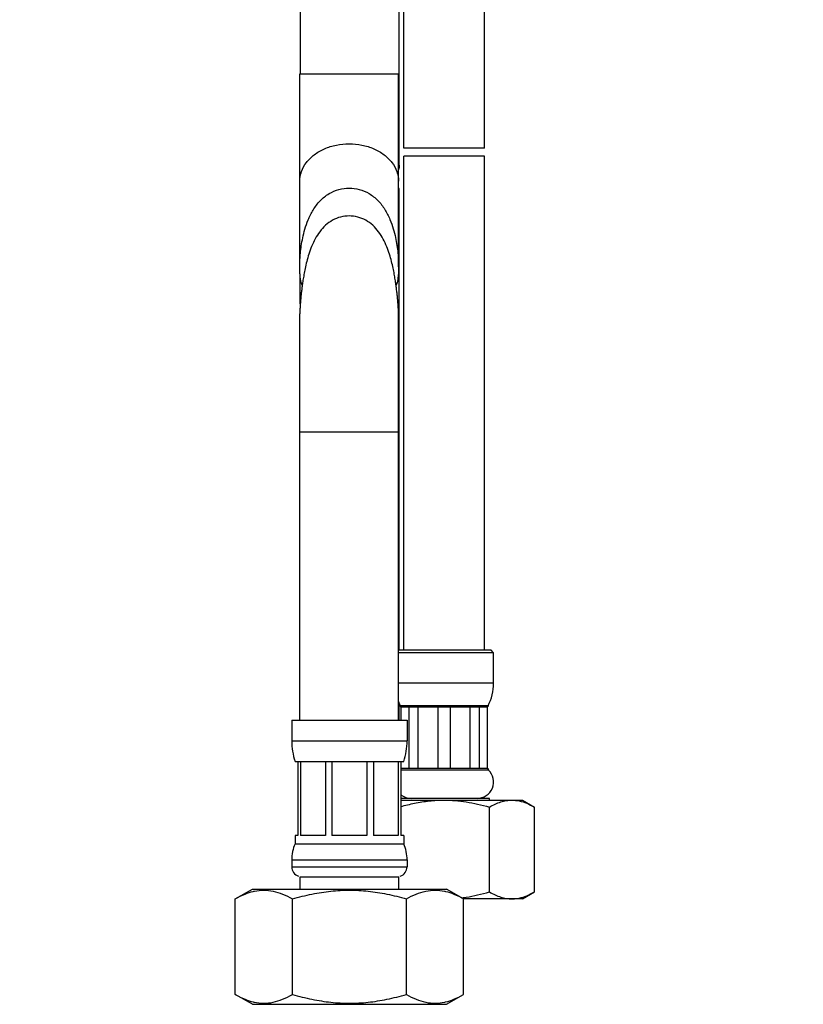
# Model space of a CAD drawing. Extents: x 0 to 841, y 0 to 594.
# Drawn here: x 632 to 728, y 142 to 261 of the extents above; entities that cross this region are included whole.
import ezdxf

# ---------------------------------------------------------------- set-up
doc = ezdxf.new("R2010")
doc.units = 0
doc.header["$LTSCALE"] = 46.255
doc.layers.get('0').update_dxf_attribs({"linetype": 'CONTINUOUS'})
for name, color, linetype in [('DEF_LAYER_CUT_FEAT', 7, 'CONTINUOUS'), ('DEF_LAYER_DIM', 7, 'CONTINUOUS'), ('SCHNITT', 7, 'CONTINUOUS')]:
    doc.layers.add(name, color=color, linetype=linetype)
doc.styles.get("Standard").update_dxf_attribs({"font": 'txt', "width": 0.8})
doc.dimstyles.new('DIMSTYLE_1', dxfattribs={"dimtxt": 8, "dimasz": 8, "dimexe": 0.18, "dimexo": 0.0625, "dimgap": 0.09, "dimtad": 1, "dimdec": 3, "dimtxsty": 'STANDARD', "dimblk": '_ARROW_FILLED', "dimblk1": '_ARROW_FILLED', "dimblk2": '_ARROW_FILLED', "dimcen": 0.09, "dimazin": 3, "dimtp": 0.001, "dimtm": 0.001, "dimtfac": 1, "dimtdec": 3, "dimtofl": 0, "dimtmove": 0, "dimatfit": 3, "dimtolj": 1})

# ---------------------------------------------------------------- blocks, each defined once
blk = doc.blocks.new('_ARROW_FILLED')
at = {"color": 0, "linetype": 'BYBLOCK'}
blk.add_solid([(0, 0), (-1, 0.3125), (-1, -0.3125)], dxfattribs=at)
blk = doc.blocks.new('*D')
at = {"layer": 'DEF_LAYER_DIM', "color": 2, "linetype": 'CONTINUOUS'}
for p, q in [((607.34, 529.32), (607.34, 541.32)), ((607.34, 541.32), (607.34, 519.82)), ((612.84, 529.32), (605.34, 529.32)), ((554.54, 519.82), (481.9, 519.82)), ((483.9, 519.82), (483.9, 446.32)), ((607.34, 476.39), (607.34, 519.82)), ((612.56, 510.32), (605.34, 510.32)), ((607.34, 510.32), (607.34, 476.39)), ((516.74, 467.32), (508.87, 467.32)), ((510.87, 467.32), (510.87, 420.07)), ((527.04, 466.32), (527.04, 440.22)), ((678.04, 462.32), (727.15, 462.32)), ((725.15, 462.32), (725.15, 417.57)), ((677.04, 460.32), (677.04, 440.22)), ((483.9, 372.82), (483.9, 446.32)), ((527.04, 442.22), (602.04, 442.22)), ((677.04, 442.22), (602.04, 442.22)), ((371.66, 372.82), (371.66, 421.71)), ((371.66, 421.71), (371.66, 362.82)), ((510.87, 372.82), (510.87, 420.07)), ((725.15, 372.82), (725.15, 417.57)), ((172.19, 384.82), (172.19, 396.82)), ((172.19, 396.82), (172.19, 378.82)), ((185.59, 384.82), (170.19, 384.82)), ((172.19, 360.82), (172.19, 378.82)), ((184.59, 372.82), (170.19, 372.82)), ((172.19, 372.82), (172.19, 360.82)), ((351.59, 372.82), (373.66, 372.82)), ((351.59, 372.82), (448.85, 372.82)), ((446.85, 372.82), (446.85, 260.82)), ((643.54, 372.82), (481.9, 372.82)), ((643.54, 372.82), (508.87, 372.82)), ((710.54, 372.82), (727.15, 372.82)), ((185.59, 371.82), (185.59, 346.59)), ((250.59, 371.82), (250.59, 346.59)), ((285.59, 371.82), (285.59, 355.18)), ((350.59, 371.82), (350.59, 355.18)), ((371.66, 340.82), (371.66, 362.82)), ((285.59, 357.18), (255.81, 357.18)), ((255.81, 357.18), (318.09, 357.18)), ((362.59, 357.18), (318.09, 357.18)), ((350.59, 357.18), (362.59, 357.18)), ((345.09, 352.82), (373.66, 352.82)), ((371.66, 352.82), (371.66, 340.82)), ((218.09, 348.59), (160.29, 348.59)), ((185.59, 348.59), (218.09, 348.59)), ((250.59, 348.59), (218.09, 348.59)), ((446.85, 148.82), (446.85, 260.82)), ((358.09, 148.82), (448.85, 148.82))]:
    blk.add_line(p, q, dxfattribs=at)
at = {"layer": 'DEF_LAYER_DIM', "color": 2, "linetype": 'CONTINUOUS', "xscale": 8, "yscale": 8, "zscale": 8}
for p, rotation in [((607.34, 529.32), 270), ((483.9, 519.82), 90), ((607.34, 510.32), 90), ((510.87, 467.32), 90), ((725.15, 462.32), 90), ((527.04, 442.22), 180), ((172.19, 384.82), 270), ((371.66, 372.82), 270), ((483.9, 372.82), 270), ((510.87, 372.82), 270), ((725.15, 372.82), 270), ((172.19, 372.82), 90), ((446.85, 372.82), 90), ((350.59, 357.18), 180), ((371.66, 352.82), 90), ((185.59, 348.59), 180), ((446.85, 148.82), 270)]:
    blk.add_blockref('_ARROW_FILLED', p, dxfattribs=dict(at, rotation=rotation))
for p in [(677.04, 442.22), (285.59, 357.18), (250.59, 348.59)]:
    blk.add_blockref('_ARROW_FILLED', p, dxfattribs=at)
at = {"layer": 'DEF_LAYER_DIM', "color": 2, "linetype": 'CONTINUOUS'}
for s, width, p in [('19', 0.8, (605.34, 487.06)), ('%%c', 1.333333, (605.34, 476.39)), ('147', 0.8, (481.9, 436.72)), ('94.5', 0.8, (508.87, 407.27)), ('89.5', 0.8, (723.15, 404.77)), ('MAX.30', 0.8, (369.66, 383.31)), ('12', 0.8, (170.19, 372.42)), ('430', 0.8, (444.85, 256.82))]:
    blk.add_text(s, height=8, rotation=90, dxfattribs=dict(at, width=width)).set_placement(p)
for s, width, p in [('150', 0.8, (592.44, 444.22)), ('%%c', 1.333333, (255.81, 359.18)), ('65', 0.8, (266.48, 359.18)), ('%%c', 1.333333, (160.29, 350.59)), ('65', 0.8, (170.96, 350.59))]:
    blk.add_text(s, height=8, dxfattribs=dict(at, width=width)).set_placement(p)

msp = doc.modelspace()

# ---------------------------------------------------------------- linework, layer by layer
at = {"color": 7, "linetype": 'CONTINUOUS'}
for p, q in [((688.938, 245.8225), (688.938, 305.8225)), ((666.538, 304.8225), (666.538, 254.8225)), ((678.538, 304.8225), (678.538, 254.8225)), ((679.138, 245.8225), (679.138, 304.8225)), ((666.5057, 254.8225), (672.4949, 254.8225)), ((666.5057, 231.3814), (666.5057, 254.8225)), ((672.5218, 254.8225), (678.5703, 254.8225)), ((678.5057, 231.3813), (678.5057, 254.8225)), ((678.5703, 243.6331), (678.5703, 254.8225)), ((688.938, 245.8225), (679.138, 245.8225)), ((688.938, 244.8225), (679.138, 244.8225)), ((679.138, 184.8225), (679.138, 244.8225)), ((688.938, 184.8225), (688.938, 244.8225)), ((678.5703, 184.8225), (678.5703, 240.9022)), ((666.5703, 226.8928), (666.5703, 230.1394)), ((666.5057, 176.3225), (666.5057, 225.6781)), ((678.5057, 176.3225), (678.5057, 225.6841)), ((678.5703, 211.3225), (666.5057, 211.3225)), ((689.738, 184.8225), (678.5057, 184.8225)), ((690.038, 184.5225), (678.5057, 184.5225)), ((690.038, 184.5225), (689.738, 184.8225)), ((690.038, 180.8225), (690.038, 184.5225)), ((690.038, 180.8225), (678.5057, 180.8225)), ((678.5703, 176.3225), (678.5703, 178.4341)), ((689.3713, 178.0738), (678.7046, 178.0738)), ((678.7046, 178.0738), (678.738, 177.9363)), ((678.738, 177.9363), (689.338, 177.9363)), ((678.788, 177.9363), (678.788, 176.3225)), ((679.7957, 170.4848), (679.7957, 177.9363)), ((680.861, 177.9363), (680.861, 170.4848)), ((683.3117, 170.4848), (683.3117, 177.9363)), ((684.7643, 177.9363), (684.7643, 170.4848)), ((687.2149, 170.4848), (687.2149, 177.9363)), ((688.2803, 177.9363), (688.2803, 170.4848)), ((689.288, 170.4848), (689.288, 177.9363)), ((689.3713, 178.0738), (689.338, 177.9363)), ((665.538, 176.3225), (679.538, 176.3225)), ((665.538, 176.3225), (665.538, 173.8205)), ((679.538, 176.3225), (679.538, 173.8205)), ((665.538, 173.8205), (679.538, 173.8205)), ((678.788, 170.4848), (689.338, 170.4848)), ((689.4293, 170.2693), (678.788, 170.2693)), ((689.538, 166.8225), (678.788, 166.8225)), ((678.788, 166.6225), (693.5375, 166.6225)), ((689.538, 166.6225), (689.538, 166.8225)), ((693.538, 166.6225), (695.0105, 165.7724)), ((689.5285, 155.4726), (689.5285, 165.7724)), ((695.0105, 155.4726), (695.0105, 165.7724)), ((665.938, 162.3225), (665.938, 161.3225)), ((679.138, 162.3225), (679.138, 161.3225)), ((665.938, 161.3225), (679.138, 161.3225)), ((665.538, 159.3629), (679.538, 159.3629)), ((665.538, 159.3629), (665.538, 158.5225)), ((679.538, 159.3629), (679.538, 158.5225)), ((665.538, 158.5225), (679.538, 158.5225)), ((666.538, 157.3225), (678.538, 157.3225)), ((666.538, 155.8225), (666.538, 157.3225)), ((678.538, 155.8225), (678.538, 157.3225)), ((693.538, 154.6225), (695.0105, 155.4726)), ((693.5375, 154.6225), (686.393, 154.6225))]:
    msp.add_line(p, q, dxfattribs=at)
for centre, radius, start, end in [((684.038, 180.8225), 6, 332.733956, 360), ((684.038, 180.8225), 6, 201.814722, 207.266044), ((673.538, 173.8205), 8, 180, 198.194872), ((671.538, 173.8205), 8, 341.805128, 360), ((688.038, 168.8325), 2, 270, 45.92079), ((689.638, 170.4848), 0.3, 180, 225.92079), ((680.038, 168.8325), 2, 231.302116, 270), ((670.538, 159.3629), 5, 156.926082, 180), ((674.538, 159.3629), 5, 0, 23.073918), ((666.738, 158.5225), 1.2, 180, 252), ((678.338, 158.5225), 1.2, 288, 360)]:
    msp.add_arc(centre, radius, start, end, dxfattribs=at)
for points, start_tangent, end_tangent in [([(666.5057, 241.7891), (666.7101, 242.9679), (667.3095, 244.0663), (668.263, 245.0096), (669.5057, 245.7334), (670.9527, 246.1884), (672.5057, 246.3436)], (0, 8.34089009), (8.3046215, 0)), ([(672.5057, 246.3436), (674.0586, 246.1884), (675.5057, 245.7334), (676.7483, 245.0096), (677.7018, 244.0663), (678.3012, 242.9679), (678.5057, 241.7891)], (8.3046215, 0), (0, -8.34089009)), ([(678.5494, 223.0068), (678.5703, 223.3843)], (0.04149048, 0.37600959), (0, 0.37814347)), ([(678.7857, 165.8401), (680.4349, 166.2413), (682.2446, 166.5256), (684.038, 166.6225)], (5.12934686, 1.43298143), (5.32500263, 0.0000001)), ([(684.038, 166.6225), (685.3826, 166.5678), (686.7308, 166.4064), (688.1056, 166.1409), (689.5285, 165.7724)], (5.57361283, 0), (5.35463366, -1.54695129)), ([(689.5285, 165.7724), (690.2388, 166.1403), (690.9253, 166.4054), (691.5985, 166.5666), (692.2695, 166.6213)], (2.51210518, 1.45149331), (2.90129373, 0)), ([(692.2695, 166.6213), (693.1644, 166.5245), (694.0666, 166.2412), (695.0074, 165.7741)], (2.89616473, 0), (2.50814854, -1.44816996)), ([(686.3736, 154.7858), (686.7308, 154.8386), (688.1056, 155.1041), (689.5285, 155.4726)], (3.20150089, 0.44119923), (3.10411421, 0.89677722)), ([(689.5285, 155.4726), (690.2388, 155.1047), (690.9253, 154.8396), (691.5985, 154.6784), (692.2695, 154.6237)], (2.51210518, -1.45149331), (2.90129373, 0)), ([(692.4027, 154.6259), (693.1644, 154.7205), (694.0666, 155.0038), (695.0074, 155.4709)], (2.76366217, 0.09164401), (2.39278781, 1.38156229)), ([(686.1426, 154.7555), (686.3736, 154.7858)], (0.23121978, 0.02887312), (0.2308318, 0.03181096)), ([(692.2695, 154.6237), (692.4027, 154.6259)], (0.13320729, 0), (0.13324127, 0.00441833))]:
    msp.add_spline(points, degree=3, dxfattribs=dict(at, start_tangent=start_tangent, end_tangent=end_tangent))
at = {"layer": 'DEF_LAYER_CUT_FEAT', "color": 7, "linetype": 'CONTINUOUS'}
for p, q in [((678.5611, 240.9222), (678.5057, 240.9222)), ((678.5703, 240.905), (678.5611, 240.924))]:
    msp.add_line(p, q, dxfattribs=at)
for points, start_tangent, end_tangent in [([(678.5705, 243.6369), (678.5698, 243.6043), (678.5357, 243.3232), (678.5097, 243.2064)], (-0.0039836, -0.4341514), (-0.10455959, -0.4228636)), ([(678.5166, 243.9109), (678.5466, 243.8358), (678.5705, 243.6369)], (0.13656881, -0.24941819), (-0.00254678, -0.27756038)), ([(666.5056, 231.3753), (666.5065, 231.5423), (666.5297, 232.2686), (666.5899, 233.0722), (666.6977, 233.9562), (666.8691, 234.9188), (667.1298, 235.9618), (667.5254, 237.0926), (668.1315, 238.2956), (668.9859, 239.4153), (670.0653, 240.2833), (671.2705, 240.7983), (672.5057, 240.9626)], (0.00009217, 12.53946803), (12.53812111, 0)), ([(672.5057, 240.9626), (673.7317, 240.8007), (674.9247, 240.2959), (675.9834, 239.4587), (676.8395, 238.3609), (677.4578, 237.1598), (677.8659, 236.0144), (678.1351, 234.9521), (678.3111, 233.973), (678.4211, 233.0761), (678.4819, 232.2631), (678.5049, 231.5312), (678.5057, 231.3751)], (12.53867454, 0), (-0.00001098, -12.5400321)), ([(678.5604, 240.9095), (678.5368, 240.907), (678.4891, 240.8797)], (-0.07625082, 0.00371861), (-0.05298714, -0.05449026)), ([(672.5057, 237.5751), (671.467, 237.4433), (670.4905, 237.0538), (669.6385, 236.441), (668.9395, 235.6673), (668.3858, 234.7974), (667.9506, 233.8746), (667.6124, 232.9398), (667.3538, 232.0355), (667.1594, 231.1991), (667.0132, 230.4465), (666.9006, 229.7695), (666.8121, 229.1597), (666.7414, 228.6085), (666.6832, 228.102), (666.6336, 227.6199), (666.5901, 227.1435), (666.5521, 226.6634), (666.5219, 226.1829), (666.5062, 225.7449), (666.5082, 225.6686)], (-14.61282336, 0), (0.47979893, -14.19456786)), ([(678.5016, 225.67), (678.5031, 225.843), (678.4832, 226.2951), (678.4511, 226.7733), (678.412, 227.2499), (678.3675, 227.7236), (678.3168, 228.2049), (678.2576, 228.7097), (678.1861, 229.2547), (678.0979, 229.8518), (677.9867, 230.5101), (677.8435, 231.2389), (677.6544, 232.0473), (677.4038, 232.9243), (677.0741, 233.8416), (676.6429, 234.7652), (676.0833, 235.6519), (675.3773, 236.4368), (674.5243, 237.0519), (673.5495, 237.442), (672.5057, 237.5751)], (0.19566804, 14.61250163), (-14.60911562, 0)), ([(666.8045, 229.1614), (666.7097, 229.3893), (666.6128, 229.8032), (666.5493, 230.3055), (666.5139, 230.8876), (666.5056, 231.3753)], (-1.16083086, 1.94984206), (0.00001653, 2.2494751)), ([(678.5057, 231.3751), (678.497, 230.875), (678.4611, 230.2946), (678.3973, 229.7961), (678.3007, 229.3864), (678.2063, 229.1605)], (-0.00000197, -2.2503079), (-1.16297134, -1.94938816))]:
    msp.add_spline(points, degree=3, dxfattribs=dict(at, start_tangent=start_tangent, end_tangent=end_tangent))
at = {"layer": 'SCHNITT', "color": 7, "linetype": 'CONTINUOUS'}
for p, q in [((665.9383, 171.3225), (679.1376, 171.3225)), ((666.288, 171.3225), (666.288, 162.3225)), ((666.616, 171.3225), (666.616, 162.3225)), ((669.6241, 171.3225), (669.6241, 162.3225)), ((670.4172, 171.3225), (670.4172, 162.3225)), ((674.6587, 171.3225), (674.6587, 162.3225)), ((675.4518, 171.3225), (675.4518, 162.3225)), ((678.4599, 171.3225), (678.4599, 162.3225)), ((678.788, 171.3225), (678.788, 162.3225)), ((666.288, 162.3225), (665.9383, 162.3225)), ((669.6241, 162.3225), (666.616, 162.3225)), ((674.6587, 162.3225), (670.4172, 162.3225)), ((678.4599, 162.3225), (675.4518, 162.3225)), ((679.1376, 162.3225), (678.788, 162.3225)), ((658.683, 154.6225), (660.7614, 155.8225)), ((660.7614, 155.8225), (684.3145, 155.8225)), ((686.393, 154.6225), (684.3145, 155.8225)), ((658.683, 143.0225), (658.683, 154.6225)), ((665.6084, 143.0235), (665.6084, 154.6215)), ((679.4676, 143.0235), (679.4676, 154.6215)), ((686.393, 143.0225), (686.393, 154.6225)), ((660.7614, 141.8225), (658.683, 143.0225)), ((684.3145, 141.8225), (686.393, 143.0225)), ((660.7614, 141.8225), (684.3145, 141.8225))]:
    msp.add_line(p, q, dxfattribs=at)
for points, start_tangent, end_tangent in [([(658.683, 154.6225), (659.8731, 155.2133), (660.8527, 155.5346)], (2.04318578, 1.17963386), (2.2952149, 0.55797796)), ([(660.8527, 155.5346), (661.0143, 155.5716)], (0.16107427, 0.03915794), (0.16216383, 0.03461478)), ([(661.0143, 155.5716), (662.1454, 155.6935), (663.2764, 155.5712), (664.4168, 155.213), (665.6084, 154.6215)], (4.70213776, 1.00369774), (4.15721437, -2.4012657)), ([(665.6084, 154.6215), (667.9935, 155.2133), (670.2767, 155.5716), (672.5395, 155.6935), (674.8023, 155.5712), (677.0837, 155.213), (679.4676, 154.6215)], (13.51433295, 3.90184612), (13.51433301, -3.9018459)), ([(679.4676, 154.6215), (680.6598, 155.2133), (681.801, 155.5716), (682.9321, 155.6935), (684.0631, 155.5712)], (4.15856109, 2.40204374), (4.70338979, -1.00527679)), ([(684.0631, 155.5712), (684.2232, 155.5347)], (0.16058187, -0.03432189), (0.15951264, -0.03877651)), ([(684.2232, 155.5347), (685.2035, 155.213), (686.393, 154.6225)], (2.29527091, -0.55796573), (2.04322939, -1.17965904)), ([(658.683, 143.0225), (659.8731, 142.4317), (660.8527, 142.1104)], (2.04318578, -1.17963386), (2.2952149, -0.55797796)), ([(662.1454, 141.9515), (663.2764, 142.0738), (664.4168, 142.432), (665.6084, 143.0235)], (3.66926945, 0.0005212), (3.17212616, 1.83226485)), ([(665.6084, 143.0235), (667.9935, 142.4317), (670.2767, 142.0734), (672.5395, 141.9515), (674.8023, 142.0738), (677.0837, 142.432), (679.4676, 143.0235)], (13.51433295, -3.90184612), (13.51433301, 3.9018459)), ([(679.4676, 143.0235), (680.6598, 142.4317), (681.801, 142.0734), (682.9321, 141.9515)], (3.17345076, -1.83303007), (3.67080171, 0.00056149)), ([(684.2232, 142.1103), (685.2035, 142.432), (686.393, 143.0225)], (2.29527091, 0.55796573), (2.04322939, 1.17965904)), ([(660.8527, 142.1104), (661.0143, 142.0734)], (0.16107427, -0.03915794), (0.16216383, -0.03461478)), ([(661.0143, 142.0734), (662.0528, 141.9523)], (1.02367033, -0.21850819), (1.04672743, -0.01889464)), ([(662.0528, 141.9523), (662.1454, 141.9515)], (0.09258159, -0.00167121), (0.09259497, 0.00001315)), ([(682.9321, 141.9515), (683.0231, 141.9523)], (0.09103091, 0.00001392), (0.0910177, 0.001642)), ([(683.0231, 141.9523), (684.0631, 142.0738)], (1.0483161, 0.0189121), (1.02516562, 0.21911329)), ([(684.0631, 142.0738), (684.2232, 142.1103)], (0.16058187, 0.03432189), (0.15951264, 0.03877651))]:
    msp.add_spline(points, degree=3, dxfattribs=dict(at, start_tangent=start_tangent, end_tangent=end_tangent))

# ---------------------------------------------------------------- dimensions: what is measured, and where the dimension line sits
at = {"layer": 'DEF_LAYER_DIM', "color": 2, "linetype": 'CONTINUOUS'}
for base, p1, p2, middle in [((250.5937, 348.5934), (185.5937, 371.8225), (250.5937, 371.8225), (172.0276, 354.5934)), ((350.5937, 357.1777), (285.5937, 371.8225), (350.5937, 371.8225), (267.5422, 363.1777))]:
    dim = msp.add_linear_dim(base=base, p1=p1, p2=p2, text='%%c<>', dimstyle='DIMSTYLE_1', dxfattribs=at)
    dim.commit()
    dim.dimension.update_dxf_attribs({"geometry": '*D', "text_midpoint": middle, "dimtype": 160})
for base, p1, p2, angle, middle in [((172.194, 372.8225), (185.5937, 384.8225), (184.5937, 372.8225), 270, (166.194, 378.8225)), ((725.1511, 462.3225), (710.538, 372.8225), (678.038, 462.3225), 90, (719.1511, 417.5725)), ((510.8738, 372.8225), (516.7381, 467.3226), (643.538, 372.8225), 270, (504.8738, 420.0725)), ((483.8988, 519.8225), (643.538, 372.8225), (554.538, 519.8225), 90, (477.8988, 446.3225))]:
    dim = msp.add_linear_dim(base=base, p1=p1, p2=p2, angle=angle, dimstyle='DIMSTYLE_1', dxfattribs=at)
    dim.commit()
    dim.dimension.update_dxf_attribs({"geometry": '*D', "text_midpoint": middle, "dimtype": 160})
dim = msp.add_linear_dim(base=(677.038, 442.2181), p1=(527.038, 466.3226), p2=(677.038, 460.3225), dimstyle='DIMSTYLE_1', dxfattribs=at)
dim.commit()
dim.dimension.update_dxf_attribs({"geometry": '*D', "text_midpoint": (602.038, 448.2181), "dimtype": 160})
for base, p1, p2, text, middle in [((607.3352, 510.3225), (612.8417, 529.3225), (612.5575, 510.3225), '%%c<>', (601.3352, 488.1235)), ((371.659, 352.8225), (351.5937, 372.8225), (345.0937, 352.8225), 'MAX.30', (365.659, 402.5139)), ((446.8501, 148.8225), (351.5937, 372.8225), (358.0937, 148.8225), '430', (440.8501, 266.4215))]:
    dim = msp.add_linear_dim(base=base, p1=p1, p2=p2, angle=270, text=text, dimstyle='DIMSTYLE_1', dxfattribs=at)
    dim.commit()
    dim.dimension.update_dxf_attribs({"geometry": '*D', "text_midpoint": middle, "dimtype": 160})

doc.saveas('drawing.dxf')
